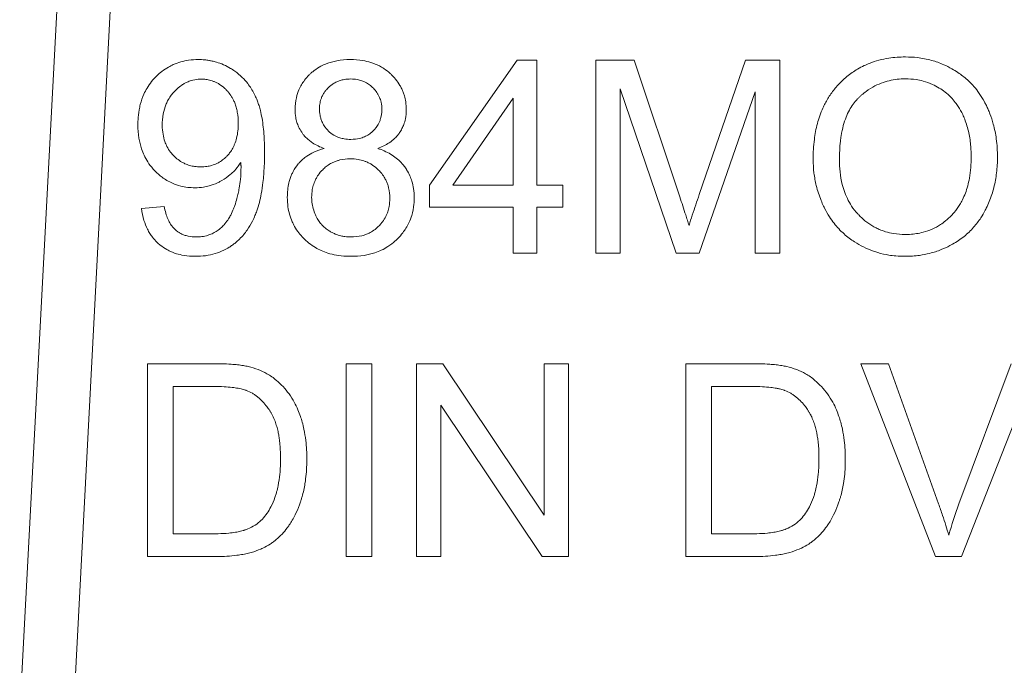
# Model space of a CAD drawing. Units: millimetres. Extents: x 0 to 26065, y -9 to 17820.
# Drawn here: x 12225 to 12238, y 14021 to 14030 of the extents above; entities that cross this region are included whole.
import ezdxf

# ---------------------------------------------------------------- set-up
doc = ezdxf.new("R2010")
doc.units = ezdxf.units.MM
doc.linetypes.add('K5LT_THIN', pattern=[0])
doc.layers.add('R', color=1, linetype='Continuous', true_color=0xff0000)
doc.layers.add('WELDING', color=7, linetype='Continuous', true_color=0xffffff)

msp = doc.modelspace()

# ---------------------------------------------------------------- linework, layer by layer
at = {"layer": 'R', "color": 7, "linetype": 'K5LT_THIN', "lineweight": 18}
for p, q in [((12225.787, 14035.599), (12224.968, 14019.971)), ((12226.521, 14035.56), (12225.704, 14019.971)), ((12231.801, 14028.988), (12230.595, 14027.274)), ((12232.067, 14028.988), (12231.801, 14028.988)), ((12232.067, 14027.274), (12232.067, 14028.988)), ((12232.878, 14028.988), (12232.878, 14026.342)), ((12233.404, 14028.988), (12232.878, 14028.988)), ((12234.031, 14027.114), (12233.404, 14028.988)), ((12234.935, 14028.988), (12234.3, 14027.147)), ((12235.405, 14028.988), (12234.935, 14028.988)), ((12235.405, 14026.342), (12235.405, 14028.988)), ((12233.215, 14026.342), (12233.215, 14028.595)), ((12233.215, 14028.595), (12233.981, 14026.342)), ((12230.914, 14027.274), (12231.742, 14028.468)), ((12231.742, 14028.468), (12231.742, 14027.274)), ((12234.296, 14026.342), (12235.068, 14028.556)), ((12235.068, 14028.556), (12235.068, 14026.342)), ((12230.595, 14027.274), (12230.595, 14026.975)), ((12231.742, 14027.274), (12230.914, 14027.274)), ((12232.424, 14027.274), (12232.067, 14027.274)), ((12232.424, 14026.975), (12232.424, 14027.274)), ((12226.953, 14026.983), (12226.64, 14026.955)), ((12230.595, 14026.975), (12231.742, 14026.975)), ((12231.742, 14026.975), (12231.742, 14026.342)), ((12232.067, 14026.975), (12232.424, 14026.975)), ((12232.067, 14026.342), (12232.067, 14026.975)), ((12231.742, 14026.342), (12232.067, 14026.342)), ((12232.878, 14026.342), (12233.215, 14026.342)), ((12233.981, 14026.342), (12234.296, 14026.342)), ((12235.068, 14026.342), (12235.405, 14026.342)), ((12226.723, 14024.824), (12226.723, 14022.178)), ((12227.634, 14024.824), (12226.723, 14024.824)), ((12229.804, 14024.824), (12229.453, 14024.824)), ((12229.453, 14024.824), (12229.453, 14022.178)), ((12229.804, 14022.178), (12229.804, 14024.824)), ((12230.417, 14024.824), (12230.417, 14022.178)), ((12230.776, 14024.824), (12230.417, 14024.824)), ((12232.168, 14022.747), (12230.776, 14024.824)), ((12232.168, 14024.824), (12232.168, 14022.747)), ((12232.503, 14024.824), (12232.168, 14024.824)), ((12232.503, 14022.178), (12232.503, 14024.824)), ((12235.028, 14024.824), (12234.116, 14024.824)), ((12234.116, 14024.824), (12234.116, 14022.178)), ((12236.518, 14024.824), (12237.541, 14022.178)), ((12236.897, 14024.824), (12236.518, 14024.824)), ((12237.585, 14022.902), (12236.897, 14024.824)), ((12238.581, 14024.824), (12237.865, 14022.902)), ((12237.902, 14022.178), (12238.938, 14024.824)), ((12227.074, 14022.49), (12227.074, 14024.511)), ((12227.074, 14024.511), (12227.63, 14024.511)), ((12234.467, 14024.511), (12235.024, 14024.511)), ((12234.467, 14022.49), (12234.467, 14024.511)), ((12230.752, 14024.255), (12232.144, 14022.178)), ((12230.752, 14022.178), (12230.752, 14024.255)), ((12227.638, 14022.49), (12227.074, 14022.49)), ((12235.032, 14022.49), (12234.467, 14022.49)), ((12226.723, 14022.178), (12227.679, 14022.178)), ((12229.453, 14022.178), (12229.804, 14022.178)), ((12230.417, 14022.178), (12230.752, 14022.178)), ((12232.144, 14022.178), (12232.503, 14022.178)), ((12234.116, 14022.178), (12235.072, 14022.178)), ((12237.541, 14022.178), (12237.902, 14022.178))]:
    msp.add_line(p, q, dxfattribs=at)
at = {"layer": 'WELDING', "color": 7, "linetype": 'K5LT_THIN', "lineweight": 18}
for points, knots in [([(12227.423, 14028.998), (12227.377, 14028.998), (12227.296, 14028.993), (12227.18, 14028.969), (12227.088, 14028.936), (12227, 14028.891), (12226.923, 14028.84), (12226.846, 14028.773), (12226.777, 14028.698), (12226.718, 14028.613), (12226.663, 14028.508), (12226.629, 14028.407), (12226.603, 14028.288), (12226.593, 14028.195), (12226.592, 14028.126), (12226.592, 14028.105)], [0, 0, 0, 0, 1.589649, 2.847725, 4.141745, 5.012041, 6.30308, 7.362124, 8.584586, 9.883985, 10.951963, 12.72005, 13.612817, 15.238749, 16, 16, 16, 16]), ([(12228.33, 14027.719), (12228.33, 14027.794), (12228.327, 14027.912), (12228.314, 14028.071), (12228.297, 14028.189), (12228.277, 14028.287), (12228.255, 14028.365), (12228.238, 14028.416), (12228.222, 14028.457), (12228.207, 14028.491), (12228.17, 14028.565), (12228.113, 14028.657), (12228.022, 14028.761), (12227.94, 14028.829), (12227.853, 14028.886), (12227.769, 14028.929), (12227.683, 14028.961), (12227.614, 14028.978), (12227.561, 14028.988), (12227.499, 14028.996), (12227.452, 14028.998), (12227.423, 14028.998)], [0, 0, 0, 0, 2.818255, 4.382554, 5.877994, 7.253864, 8.096162, 8.893024, 9.267641, 9.733577, 10.285978, 12.333944, 13.733995, 15.420081, 16.268553, 17.605926, 18.909053, 19.669736, 20.254858, 20.92022, 22, 22, 22, 22]), ([(12229.508, 14028.998), (12229.446, 14028.998), (12229.332, 14028.989), (12229.197, 14028.951), (12229.093, 14028.904), (12229.026, 14028.86), (12228.974, 14028.818), (12228.929, 14028.775), (12228.882, 14028.721), (12228.836, 14028.653), (12228.795, 14028.574), (12228.759, 14028.462), (12228.75, 14028.37), (12228.75, 14028.316)], [0, 0, 0, 0, 2.28836, 4.157834, 5.146746, 6.483288, 7.091316, 7.585802, 8.786861, 9.689782, 10.623005, 12.039701, 14, 14, 14, 14]), ([(12230.276, 14028.308), (12230.276, 14028.345), (12230.272, 14028.411), (12230.254, 14028.491), (12230.234, 14028.55), (12230.214, 14028.597), (12230.181, 14028.659), (12230.134, 14028.727), (12230.086, 14028.778), (12230.033, 14028.828), (12229.981, 14028.869), (12229.891, 14028.921), (12229.795, 14028.96), (12229.661, 14028.991), (12229.566, 14028.998), (12229.508, 14028.998)], [0, 0, 0, 0, 1.547332, 2.703034, 3.398649, 4.119301, 4.85163, 6.28899, 7.545276, 7.755779, 9.306377, 10.301442, 12.060699, 13.593886, 16, 16, 16, 16]), ([(12237.129, 14029.034), (12237.053, 14029.034), (12236.931, 14029.026), (12236.765, 14028.992), (12236.653, 14028.955), (12236.556, 14028.913), (12236.45, 14028.857), (12236.346, 14028.784), (12236.268, 14028.714), (12236.229, 14028.675), (12236.177, 14028.621), (12236.104, 14028.531), (12236.038, 14028.421), (12235.973, 14028.286), (12235.916, 14028.122), (12235.872, 14027.886), (12235.863, 14027.721), (12235.863, 14027.631)], [0, 0, 0, 0, 1.938827, 3.090234, 4.268457, 4.914889, 5.778643, 7.304975, 8.128919, 8.409744, 8.690237, 10.036259, 11.334531, 11.925511, 13.838718, 15.70209, 18, 18, 18, 18]), ([(12238.394, 14027.661), (12238.394, 14027.744), (12238.384, 14027.897), (12238.345, 14028.096), (12238.302, 14028.228), (12238.267, 14028.312), (12238.242, 14028.366), (12238.203, 14028.442), (12238.149, 14028.53), (12238.07, 14028.631), (12237.974, 14028.729), (12237.871, 14028.81), (12237.761, 14028.878), (12237.642, 14028.938), (12237.483, 14028.994), (12237.305, 14029.028), (12237.184, 14029.034), (12237.129, 14029.034)], [0, 0, 0, 0, 2.158331, 3.929483, 5.206414, 5.72659, 6.245967, 6.743185, 7.919676, 8.914944, 10.031462, 11.440421, 12.27665, 13.351933, 14.881393, 16.590729, 18, 18, 18, 18]), ([(12226.926, 14028.094), (12226.926, 14028.147), (12226.934, 14028.244), (12226.965, 14028.356), (12227.002, 14028.437), (12227.036, 14028.493), (12227.069, 14028.535), (12227.105, 14028.575), (12227.14, 14028.608), (12227.185, 14028.643), (12227.224, 14028.668), (12227.271, 14028.692), (12227.335, 14028.716), (12227.401, 14028.728), (12227.449, 14028.73), (12227.463, 14028.73)], [0, 0, 0, 0, 2.72045, 5.006289, 5.985795, 7.341021, 8.360262, 8.769, 10.127009, 10.832271, 11.7421, 12.517621, 13.546259, 15.259694, 16, 16, 16, 16]), ([(12227.463, 14028.73), (12227.484, 14028.73), (12227.516, 14028.728), (12227.56, 14028.721), (12227.595, 14028.712), (12227.632, 14028.7), (12227.669, 14028.684), (12227.722, 14028.654), (12227.772, 14028.616), (12227.811, 14028.576), (12227.844, 14028.54), (12227.872, 14028.5), (12227.901, 14028.449), (12227.923, 14028.401), (12227.942, 14028.343), (12227.964, 14028.249), (12227.969, 14028.173), (12227.969, 14028.121)], [0, 0, 0, 0, 1.289003, 1.939231, 2.719223, 3.492677, 4.304194, 5.179515, 7.200167, 8.102367, 8.566734, 10.208005, 11.060256, 12.131791, 13.415988, 14.784863, 18, 18, 18, 18]), ([(12229.084, 14028.328), (12229.084, 14028.354), (12229.088, 14028.393), (12229.1, 14028.443), (12229.114, 14028.482), (12229.134, 14028.522), (12229.158, 14028.559), (12229.182, 14028.589), (12229.207, 14028.615), (12229.237, 14028.642), (12229.275, 14028.669), (12229.32, 14028.694), (12229.371, 14028.713), (12229.421, 14028.725), (12229.469, 14028.731), (12229.499, 14028.732), (12229.514, 14028.732)], [0, 0, 0, 0, 2.019892, 2.958938, 4.023315, 5.237939, 6.424095, 7.408712, 8.27948, 9.208089, 10.488868, 11.910171, 13.211676, 14.70697, 15.845644, 17, 17, 17, 17]), ([(12229.514, 14028.732), (12229.544, 14028.732), (12229.595, 14028.728), (12229.655, 14028.712), (12229.697, 14028.696), (12229.739, 14028.675), (12229.782, 14028.645), (12229.831, 14028.6), (12229.866, 14028.557), (12229.893, 14028.513), (12229.909, 14028.48), (12229.921, 14028.447), (12229.937, 14028.392), (12229.941, 14028.345), (12229.941, 14028.31)], [0, 0, 0, 0, 2.011221, 3.413015, 4.158368, 5.028529, 6.538354, 7.705666, 9.418757, 10.263068, 11.179991, 11.874533, 12.671584, 15, 15, 15, 15]), ([(12236.224, 14027.627), (12236.224, 14027.709), (12236.229, 14027.819), (12236.25, 14027.975), (12236.273, 14028.087), (12236.312, 14028.204), (12236.357, 14028.303), (12236.41, 14028.387), (12236.455, 14028.442), (12236.486, 14028.473), (12236.505, 14028.491), (12236.539, 14028.522), (12236.607, 14028.576), (12236.705, 14028.637), (12236.804, 14028.679), (12236.933, 14028.718), (12237.035, 14028.733), (12237.12, 14028.734), (12237.131, 14028.734)], [0, 0, 0, 0, 2.94411, 3.836987, 5.501457, 6.93517, 8.168536, 9.309642, 10.419044, 10.646509, 10.872322, 11.320803, 12.255256, 13.908322, 15.380651, 16.01499, 18.61912, 19, 19, 19, 19]), ([(12237.131, 14028.734), (12237.179, 14028.734), (12237.261, 14028.728), (12237.386, 14028.702), (12237.493, 14028.664), (12237.593, 14028.611), (12237.678, 14028.552), (12237.752, 14028.486), (12237.811, 14028.418), (12237.867, 14028.339), (12237.91, 14028.262), (12237.948, 14028.173), (12237.977, 14028.089), (12238.009, 14027.964), (12238.029, 14027.821), (12238.033, 14027.711), (12238.033, 14027.665)], [0, 0, 0, 0, 1.559637, 2.628393, 4.12819, 5.245277, 6.294467, 7.446202, 8.450643, 9.202778, 10.581584, 11.317274, 12.337825, 13.442482, 15.497209, 17, 17, 17, 17]), ([(12228.75, 14028.316), (12228.75, 14028.279), (12228.754, 14028.218), (12228.773, 14028.137), (12228.799, 14028.068), (12228.83, 14028.013), (12228.866, 14027.965), (12228.899, 14027.928), (12228.941, 14027.89), (12229.021, 14027.832), (12229.093, 14027.798), (12229.149, 14027.778)], [0, 0, 0, 0, 1.891868, 3.02659, 4.112392, 5.564631, 6.211458, 7.079765, 8.052453, 9.040456, 12, 12, 12, 12]), ([(12229.516, 14027.903), (12229.485, 14027.903), (12229.434, 14027.907), (12229.374, 14027.921), (12229.333, 14027.936), (12229.284, 14027.958), (12229.234, 14027.993), (12229.189, 14028.037), (12229.154, 14028.08), (12229.125, 14028.13), (12229.104, 14028.184), (12229.088, 14028.248), (12229.084, 14028.296), (12229.084, 14028.328)], [0, 0, 0, 0, 1.903484, 3.137934, 3.795812, 4.578568, 6.499562, 7.51139, 8.461129, 9.912014, 11.024508, 12.025683, 14, 14, 14, 14]), ([(12229.941, 14028.31), (12229.941, 14028.292), (12229.94, 14028.263), (12229.933, 14028.221), (12229.924, 14028.183), (12229.909, 14028.145), (12229.887, 14028.101), (12229.86, 14028.061), (12229.825, 14028.023), (12229.786, 14027.986), (12229.742, 14027.958), (12229.691, 14027.933), (12229.62, 14027.909), (12229.557, 14027.903), (12229.516, 14027.903)], [0, 0, 0, 0, 1.269336, 1.967509, 2.910378, 3.897597, 4.789026, 6.257323, 7.153515, 8.327067, 9.918361, 10.688594, 12.219235, 15, 15, 15, 15]), ([(12229.885, 14027.778), (12229.94, 14027.799), (12230.023, 14027.839), (12230.114, 14027.911), (12230.159, 14027.96), (12230.192, 14028.005), (12230.218, 14028.049), (12230.246, 14028.112), (12230.27, 14028.198), (12230.276, 14028.267), (12230.276, 14028.308)], [0, 0, 0, 0, 2.757055, 4.250011, 5.413076, 5.850029, 6.846922, 7.800934, 9.058057, 11, 11, 11, 11]), ([(12226.592, 14028.105), (12226.592, 14028.043), (12226.599, 14027.931), (12226.633, 14027.79), (12226.676, 14027.682), (12226.727, 14027.588), (12226.781, 14027.517), (12226.847, 14027.446), (12226.909, 14027.392), (12226.991, 14027.337), (12227.076, 14027.294), (12227.203, 14027.251), (12227.308, 14027.239), (12227.374, 14027.239)], [0, 0, 0, 0, 1.985313, 3.603688, 4.620008, 5.721539, 7.061453, 7.456415, 8.836542, 9.685767, 10.626253, 11.891243, 14, 14, 14, 14]), ([(12227.455, 14027.526), (12227.426, 14027.526), (12227.375, 14027.529), (12227.302, 14027.544), (12227.244, 14027.565), (12227.185, 14027.596), (12227.133, 14027.631), (12227.082, 14027.678), (12227.033, 14027.733), (12226.991, 14027.8), (12226.956, 14027.882), (12226.932, 14027.979), (12226.926, 14028.053), (12226.926, 14028.094)], [0, 0, 0, 0, 1.373488, 2.463262, 3.588551, 4.346735, 5.679677, 6.602246, 7.711096, 9.205572, 10.392783, 12.030665, 14, 14, 14, 14]), ([(12227.969, 14028.121), (12227.969, 14028.054), (12227.96, 14027.956), (12227.926, 14027.85), (12227.899, 14027.789), (12227.871, 14027.742), (12227.84, 14027.701), (12227.811, 14027.67), (12227.776, 14027.636), (12227.733, 14027.604), (12227.674, 14027.57), (12227.611, 14027.545), (12227.533, 14027.529), (12227.483, 14027.526), (12227.455, 14027.526)], [0, 0, 0, 0, 3.427838, 4.92849, 5.607332, 6.836662, 7.701134, 8.234319, 8.975626, 10.171246, 10.944274, 12.456553, 13.597379, 15, 15, 15, 15]), ([(12229.149, 14027.778), (12229.1, 14027.765), (12229.017, 14027.737), (12228.921, 14027.682), (12228.861, 14027.636), (12228.823, 14027.599), (12228.774, 14027.545), (12228.734, 14027.485), (12228.7, 14027.416), (12228.681, 14027.365), (12228.651, 14027.263), (12228.643, 14027.175), (12228.643, 14027.108)], [0, 0, 0, 0, 2.184844, 3.714444, 4.68759, 5.405296, 5.980989, 7.802038, 8.475428, 9.267682, 10.125368, 13, 13, 13, 13]), ([(12230.385, 14027.098), (12230.385, 14027.141), (12230.38, 14027.219), (12230.357, 14027.321), (12230.325, 14027.408), (12230.296, 14027.464), (12230.265, 14027.513), (12230.231, 14027.559), (12230.175, 14027.619), (12230.076, 14027.697), (12229.976, 14027.747), (12229.9, 14027.773), (12229.885, 14027.778)], [0, 0, 0, 0, 1.852038, 3.340316, 4.448009, 5.830833, 6.04763, 6.908052, 8.27505, 9.545563, 12.323533, 13, 13, 13, 13]), ([(12227.382, 14026.298), (12227.429, 14026.298), (12227.52, 14026.303), (12227.651, 14026.332), (12227.759, 14026.374), (12227.836, 14026.416), (12227.889, 14026.452), (12227.937, 14026.488), (12227.99, 14026.536), (12228.044, 14026.594), (12228.105, 14026.675), (12228.157, 14026.763), (12228.193, 14026.842), (12228.212, 14026.889), (12228.234, 14026.949), (12228.261, 14027.038), (12228.289, 14027.168), (12228.313, 14027.333), (12228.327, 14027.521), (12228.33, 14027.657), (12228.33, 14027.719)], [0, 0, 0, 0, 1.518638, 2.975962, 4.347532, 5.287164, 5.843141, 6.417327, 7.246441, 8.157918, 9.006741, 10.547203, 11.467372, 11.835994, 12.222842, 13.521567, 14.86486, 16.574549, 18.944288, 21, 21, 21, 21]), ([(12238.033, 14027.665), (12238.033, 14027.567), (12238.021, 14027.396), (12237.969, 14027.198), (12237.918, 14027.08), (12237.868, 14026.99), (12237.823, 14026.927), (12237.781, 14026.879), (12237.744, 14026.839), (12237.688, 14026.787), (12237.6, 14026.723), (12237.498, 14026.668), (12237.356, 14026.619), (12237.231, 14026.6), (12237.147, 14026.598), (12237.127, 14026.598)], [0, 0, 0, 0, 3.01252, 5.152508, 6.186298, 6.915418, 8.292995, 8.540924, 8.835375, 9.968012, 10.843358, 12.160098, 13.475461, 15.386683, 16, 16, 16, 16]), ([(12237.129, 14026.298), (12237.194, 14026.298), (12237.306, 14026.305), (12237.472, 14026.338), (12237.611, 14026.383), (12237.708, 14026.428), (12237.759, 14026.455), (12237.827, 14026.492), (12237.937, 14026.565), (12238.066, 14026.689), (12238.16, 14026.814), (12238.212, 14026.904), (12238.251, 14026.98), (12238.296, 14027.081), (12238.349, 14027.242), (12238.386, 14027.447), (12238.394, 14027.588), (12238.394, 14027.661)], [0, 0, 0, 0, 1.685181, 2.889175, 4.351058, 5.463079, 5.654713, 5.840888, 7.464567, 9.039668, 10.449201, 11.500473, 11.739272, 12.624969, 14.363245, 16.11274, 18, 18, 18, 18]), ([(12227.374, 14027.239), (12227.414, 14027.239), (12227.479, 14027.244), (12227.583, 14027.266), (12227.661, 14027.295), (12227.719, 14027.324), (12227.78, 14027.358), (12227.84, 14027.401), (12227.914, 14027.468), (12227.963, 14027.525), (12227.994, 14027.57), (12228.005, 14027.588)], [0, 0, 0, 0, 1.898417, 3.135344, 5.077921, 5.854555, 6.196473, 8.428538, 9.360805, 10.976453, 12, 12, 12, 12]), ([(12228.007, 14027.524), (12228.007, 14027.467), (12228.003, 14027.371), (12227.988, 14027.262), (12227.976, 14027.199), (12227.965, 14027.151), (12227.949, 14027.083), (12227.928, 14027.013), (12227.9, 14026.936), (12227.873, 14026.875), (12227.834, 14026.806), (12227.792, 14026.748), (12227.738, 14026.693), (12227.693, 14026.657), (12227.659, 14026.635), (12227.626, 14026.616), (12227.584, 14026.597), (12227.521, 14026.577), (12227.458, 14026.566), (12227.41, 14026.564), (12227.39, 14026.564)], [0, 0, 0, 0, 2.823172, 4.772629, 5.390922, 6.006468, 7.171789, 8.874401, 9.62236, 11.194501, 12.154709, 13.56204, 14.701141, 15.964466, 16.405739, 16.717945, 17.858907, 18.645847, 20.021538, 21, 21, 21, 21]), ([(12228.005, 14027.588), (12228.006, 14027.576), (12228.007, 14027.56), (12228.007, 14027.538), (12228.007, 14027.529), (12228.007, 14027.524)], [0, 0, 0, 0, 3.414329, 4.587109, 6, 6, 6, 6]), ([(12228.977, 14027.106), (12228.977, 14027.142), (12228.982, 14027.204), (12229, 14027.276), (12229.02, 14027.329), (12229.04, 14027.371), (12229.074, 14027.427), (12229.119, 14027.48), (12229.177, 14027.533), (12229.229, 14027.567), (12229.28, 14027.593), (12229.323, 14027.609), (12229.398, 14027.63), (12229.459, 14027.637), (12229.506, 14027.637)], [0, 0, 0, 0, 1.933019, 3.301719, 4.002122, 4.943205, 5.773159, 7.532863, 8.666839, 9.987372, 10.860892, 11.724105, 12.46974, 15, 15, 15, 15]), ([(12229.506, 14027.637), (12229.543, 14027.637), (12229.606, 14027.632), (12229.681, 14027.613), (12229.734, 14027.593), (12229.777, 14027.573), (12229.835, 14027.537), (12229.89, 14027.492), (12229.944, 14027.431), (12229.979, 14027.378), (12230.006, 14027.326), (12230.022, 14027.282), (12230.044, 14027.205), (12230.05, 14027.143), (12230.05, 14027.094)], [0, 0, 0, 0, 1.932428, 3.300789, 4.001069, 4.942052, 5.771977, 7.531896, 8.666288, 9.987406, 10.86124, 11.724671, 12.470406, 15, 15, 15, 15]), ([(12235.863, 14027.631), (12235.863, 14027.567), (12235.87, 14027.445), (12235.905, 14027.255), (12235.954, 14027.104), (12235.998, 14027.003), (12236.035, 14026.926), (12236.081, 14026.846), (12236.147, 14026.753), (12236.214, 14026.675), (12236.305, 14026.586), (12236.418, 14026.501), (12236.555, 14026.422), (12236.664, 14026.376), (12236.781, 14026.339), (12236.883, 14026.316), (12237.009, 14026.301), (12237.085, 14026.298), (12237.129, 14026.298)], [0, 0, 0, 0, 1.752801, 3.371761, 5.343513, 6.149078, 6.414981, 7.70684, 8.696106, 9.58067, 10.53315, 12.211937, 13.497962, 14.9031, 15.480032, 16.900935, 17.779346, 19, 19, 19, 19]), ([(12237.127, 14026.598), (12237.074, 14026.598), (12236.982, 14026.605), (12236.871, 14026.63), (12236.797, 14026.656), (12236.739, 14026.681), (12236.663, 14026.72), (12236.575, 14026.781), (12236.51, 14026.843), (12236.448, 14026.909), (12236.391, 14026.981), (12236.33, 14027.09), (12236.256, 14027.271), (12236.227, 14027.455), (12236.224, 14027.598), (12236.224, 14027.627)], [0, 0, 0, 0, 1.664424, 2.862176, 3.540776, 4.110171, 4.825839, 6.219038, 7.421491, 7.622441, 9.04043, 10.270347, 11.518857, 15.119148, 16, 16, 16, 16]), ([(12228.643, 14027.108), (12228.643, 14027.064), (12228.648, 14026.985), (12228.671, 14026.873), (12228.704, 14026.783), (12228.747, 14026.697), (12228.797, 14026.622), (12228.864, 14026.546), (12228.939, 14026.477), (12229.022, 14026.419), (12229.11, 14026.374), (12229.206, 14026.338), (12229.321, 14026.31), (12229.427, 14026.299), (12229.493, 14026.298), (12229.514, 14026.298)], [0, 0, 0, 0, 1.582954, 2.83758, 4.130969, 5.001752, 6.296831, 7.371358, 8.623013, 9.942385, 11.01739, 12.160236, 13.643694, 15.248909, 16, 16, 16, 16]), ([(12229.516, 14026.564), (12229.489, 14026.564), (12229.443, 14026.567), (12229.371, 14026.58), (12229.311, 14026.599), (12229.258, 14026.624), (12229.21, 14026.65), (12229.171, 14026.679), (12229.136, 14026.71), (12229.104, 14026.743), (12229.076, 14026.78), (12229.052, 14026.819), (12229.036, 14026.852), (12229.013, 14026.903), (12228.991, 14026.972), (12228.979, 14027.047), (12228.977, 14027.091), (12228.977, 14027.106)], [0, 0, 0, 0, 1.727899, 2.903149, 4.612232, 5.655816, 6.612451, 8.044488, 8.730989, 9.565109, 10.926188, 11.690466, 12.458149, 13.217535, 15.215532, 17.039606, 18, 18, 18, 18]), ([(12234.159, 14026.723), (12234.151, 14026.747), (12234.136, 14026.795), (12234.094, 14026.925), (12234.059, 14027.031), (12234.031, 14027.114)], [0, 0, 0, 0, 1.099272, 2.180937, 6, 6, 6, 6]), ([(12234.3, 14027.147), (12234.283, 14027.099), (12234.251, 14027.005), (12234.204, 14026.864), (12234.173, 14026.77), (12234.159, 14026.723)], [0, 0, 0, 0, 2.022218, 4.022068, 6, 6, 6, 6]), ([(12227.39, 14026.564), (12227.355, 14026.564), (12227.299, 14026.569), (12227.223, 14026.59), (12227.173, 14026.614), (12227.136, 14026.638), (12227.112, 14026.657), (12227.087, 14026.679), (12227.054, 14026.717), (12227.025, 14026.764), (12226.996, 14026.824), (12226.972, 14026.894), (12226.958, 14026.951), (12226.953, 14026.983)], [0, 0, 0, 0, 2.2487, 3.487787, 4.923707, 5.705916, 6.237799, 6.816095, 7.809908, 9.370419, 10.311286, 11.965718, 14, 14, 14, 14]), ([(12229.514, 14026.298), (12229.575, 14026.298), (12229.688, 14026.305), (12229.828, 14026.339), (12229.937, 14026.382), (12230.032, 14026.434), (12230.106, 14026.491), (12230.173, 14026.555), (12230.224, 14026.613), (12230.275, 14026.686), (12230.318, 14026.765), (12230.36, 14026.874), (12230.382, 14026.989), (12230.385, 14027.07), (12230.385, 14027.098)], [0, 0, 0, 0, 2.093262, 3.804344, 4.881697, 6.052119, 7.481307, 8.016253, 9.224726, 10.071943, 11.055044, 12.261611, 14.036788, 15, 15, 15, 15]), ([(12230.05, 14027.094), (12230.05, 14027.057), (12230.045, 14026.993), (12230.026, 14026.918), (12230.006, 14026.866), (12229.98, 14026.814), (12229.946, 14026.764), (12229.899, 14026.712), (12229.848, 14026.665), (12229.788, 14026.627), (12229.727, 14026.599), (12229.64, 14026.571), (12229.566, 14026.564), (12229.516, 14026.564)], [0, 0, 0, 0, 1.868815, 3.164728, 3.851012, 4.650774, 6.03271, 6.863901, 8.119156, 9.471016, 10.352186, 11.506681, 14, 14, 14, 14]), ([(12226.64, 14026.955), (12226.647, 14026.9), (12226.667, 14026.802), (12226.712, 14026.688), (12226.754, 14026.613), (12226.797, 14026.551), (12226.845, 14026.498), (12226.911, 14026.44), (12226.977, 14026.395), (12227.045, 14026.362), (12227.114, 14026.335), (12227.207, 14026.31), (12227.303, 14026.299), (12227.367, 14026.298), (12227.382, 14026.298)], [0, 0, 0, 0, 2.291796, 4.054918, 4.992944, 5.822877, 7.145163, 7.925861, 9.424785, 10.409463, 11.025639, 12.425664, 14.363491, 15, 15, 15, 15]), ([(12228.106, 14024.786), (12228.084, 14024.791), (12228.036, 14024.8), (12227.958, 14024.81), (12227.858, 14024.819), (12227.749, 14024.823), (12227.669, 14024.824), (12227.634, 14024.824)], [0, 0, 0, 0, 1.142665, 2.505835, 3.966212, 6.226251, 8, 8, 8, 8]), ([(12235.5, 14024.786), (12235.478, 14024.791), (12235.429, 14024.8), (12235.351, 14024.81), (12235.251, 14024.819), (12235.142, 14024.823), (12235.063, 14024.824), (12235.028, 14024.824)], [0, 0, 0, 0, 1.142665, 2.505835, 3.966212, 6.226251, 8, 8, 8, 8]), ([(12228.493, 14024.596), (12228.453, 14024.631), (12228.373, 14024.687), (12228.241, 14024.748), (12228.153, 14024.775), (12228.106, 14024.786)], [0, 0, 0, 0, 2.192477, 4.026613, 6, 6, 6, 6]), ([(12235.887, 14024.596), (12235.847, 14024.631), (12235.767, 14024.687), (12235.635, 14024.748), (12235.546, 14024.775), (12235.5, 14024.786)], [0, 0, 0, 0, 2.192477, 4.026613, 6, 6, 6, 6]), ([(12228.911, 14023.515), (12228.911, 14023.6), (12228.904, 14023.738), (12228.876, 14023.907), (12228.85, 14024.017), (12228.822, 14024.106), (12228.787, 14024.198), (12228.737, 14024.302), (12228.67, 14024.41), (12228.588, 14024.51), (12228.526, 14024.569), (12228.493, 14024.596)], [0, 0, 0, 0, 2.578189, 4.131992, 5.138393, 5.974764, 6.94333, 8.079837, 9.440455, 10.741108, 12, 12, 12, 12]), ([(12236.304, 14023.515), (12236.304, 14023.6), (12236.297, 14023.738), (12236.27, 14023.907), (12236.243, 14024.017), (12236.216, 14024.106), (12236.181, 14024.198), (12236.131, 14024.302), (12236.064, 14024.41), (12235.981, 14024.51), (12235.919, 14024.569), (12235.887, 14024.596)], [0, 0, 0, 0, 2.578189, 4.131992, 5.138393, 5.974764, 6.94333, 8.079837, 9.440455, 10.741108, 12, 12, 12, 12]), ([(12227.63, 14024.511), (12227.678, 14024.511), (12227.764, 14024.51), (12227.876, 14024.501), (12227.954, 14024.49), (12228.016, 14024.478), (12228.055, 14024.467), (12228.079, 14024.458), (12228.082, 14024.457)], [0, 0, 0, 0, 2.837468, 5.050789, 6.641069, 7.487135, 8.776314, 9, 9, 9, 9]), ([(12228.082, 14024.457), (12228.11, 14024.446), (12228.15, 14024.427), (12228.202, 14024.394), (12228.251, 14024.357), (12228.306, 14024.305), (12228.359, 14024.241), (12228.392, 14024.194), (12228.411, 14024.164), (12228.424, 14024.142), (12228.447, 14024.099), (12228.474, 14024.039), (12228.498, 14023.965), (12228.515, 14023.897), (12228.528, 14023.829), (12228.543, 14023.721), (12228.549, 14023.617), (12228.55, 14023.536), (12228.55, 14023.521)], [0, 0, 0, 0, 1.540739, 2.27709, 3.095377, 4.676091, 6.164879, 7.33762, 7.650832, 7.972106, 8.646902, 10.103023, 11.356893, 12.608539, 13.700616, 14.863069, 18.226478, 19, 19, 19, 19]), ([(12235.024, 14024.511), (12235.072, 14024.511), (12235.157, 14024.51), (12235.27, 14024.501), (12235.347, 14024.49), (12235.41, 14024.478), (12235.448, 14024.467), (12235.472, 14024.458), (12235.475, 14024.457)], [0, 0, 0, 0, 2.837468, 5.050789, 6.641069, 7.487135, 8.776314, 9, 9, 9, 9]), ([(12235.475, 14024.457), (12235.504, 14024.446), (12235.544, 14024.427), (12235.595, 14024.394), (12235.644, 14024.357), (12235.7, 14024.305), (12235.753, 14024.241), (12235.786, 14024.194), (12235.805, 14024.164), (12235.818, 14024.142), (12235.841, 14024.099), (12235.867, 14024.039), (12235.891, 14023.965), (12235.908, 14023.897), (12235.921, 14023.829), (12235.936, 14023.721), (12235.943, 14023.617), (12235.943, 14023.536), (12235.943, 14023.521)], [0, 0, 0, 0, 1.540739, 2.27709, 3.095377, 4.676091, 6.164879, 7.33762, 7.650832, 7.972106, 8.646902, 10.103023, 11.356893, 12.608539, 13.700616, 14.863069, 18.226478, 19, 19, 19, 19]), ([(12227.679, 14022.178), (12227.768, 14022.178), (12227.887, 14022.184), (12228.019, 14022.205), (12228.085, 14022.218), (12228.168, 14022.239), (12228.247, 14022.266), (12228.333, 14022.305), (12228.392, 14022.337), (12228.451, 14022.379), (12228.535, 14022.446), (12228.602, 14022.519), (12228.656, 14022.591), (12228.68, 14022.625), (12228.713, 14022.677), (12228.762, 14022.768), (12228.796, 14022.849), (12228.821, 14022.92), (12228.833, 14022.958), (12228.86, 14023.045), (12228.894, 14023.204), (12228.909, 14023.377), (12228.911, 14023.489), (12228.911, 14023.515)], [0, 0, 0, 0, 3.149719, 4.102314, 4.569782, 5.46395, 7.073519, 7.434779, 8.765191, 9.368739, 9.948283, 12.478105, 12.761768, 13.048717, 13.942407, 14.892048, 16.619259, 16.985834, 17.486528, 17.994819, 20.122484, 23.11303, 24, 24, 24, 24]), ([(12228.55, 14023.521), (12228.55, 14023.451), (12228.545, 14023.326), (12228.523, 14023.174), (12228.502, 14023.084), (12228.487, 14023.031), (12228.464, 14022.961), (12228.412, 14022.838), (12228.343, 14022.735), (12228.291, 14022.681), (12228.286, 14022.676)], [0, 0, 0, 0, 2.567143, 4.518559, 5.574752, 5.905809, 6.539957, 8.246794, 10.749735, 11, 11, 11, 11]), ([(12235.072, 14022.178), (12235.161, 14022.178), (12235.281, 14022.184), (12235.412, 14022.205), (12235.478, 14022.218), (12235.562, 14022.239), (12235.64, 14022.266), (12235.727, 14022.305), (12235.785, 14022.337), (12235.845, 14022.379), (12235.929, 14022.446), (12235.996, 14022.519), (12236.049, 14022.591), (12236.074, 14022.625), (12236.107, 14022.677), (12236.155, 14022.768), (12236.189, 14022.849), (12236.214, 14022.92), (12236.227, 14022.958), (12236.253, 14023.045), (12236.288, 14023.204), (12236.303, 14023.377), (12236.304, 14023.489), (12236.304, 14023.515)], [0, 0, 0, 0, 3.149719, 4.102314, 4.569782, 5.46395, 7.073519, 7.434779, 8.765191, 9.368739, 9.948283, 12.478105, 12.761768, 13.048717, 13.942407, 14.892048, 16.619259, 16.985834, 17.486528, 17.994819, 20.122484, 23.11303, 24, 24, 24, 24]), ([(12235.943, 14023.521), (12235.943, 14023.451), (12235.938, 14023.326), (12235.917, 14023.174), (12235.896, 14023.084), (12235.881, 14023.031), (12235.858, 14022.961), (12235.806, 14022.838), (12235.737, 14022.735), (12235.684, 14022.681), (12235.679, 14022.676)], [0, 0, 0, 0, 2.567143, 4.518559, 5.574752, 5.905809, 6.539957, 8.246794, 10.749735, 11, 11, 11, 11]), ([(12237.724, 14022.47), (12237.699, 14022.561), (12237.654, 14022.706), (12237.604, 14022.848), (12237.585, 14022.902)], [0, 0, 0, 0, 3.119966, 5, 5, 5, 5]), ([(12228.286, 14022.676), (12228.234, 14022.623), (12228.159, 14022.579), (12228.074, 14022.547), (12228.052, 14022.54), (12228.03, 14022.533), (12227.99, 14022.522), (12227.925, 14022.509), (12227.822, 14022.496), (12227.724, 14022.491), (12227.657, 14022.49), (12227.638, 14022.49)], [0, 0, 0, 0, 3.846009, 4.433467, 4.730687, 5.032616, 5.649629, 6.906206, 8.488872, 11.027187, 12, 12, 12, 12]), ([(12235.679, 14022.676), (12235.627, 14022.623), (12235.553, 14022.579), (12235.468, 14022.547), (12235.446, 14022.54), (12235.424, 14022.533), (12235.383, 14022.522), (12235.318, 14022.509), (12235.216, 14022.496), (12235.118, 14022.491), (12235.05, 14022.49), (12235.032, 14022.49)], [0, 0, 0, 0, 3.846009, 4.433467, 4.730687, 5.032616, 5.649629, 6.906206, 8.488872, 11.027187, 12, 12, 12, 12])]:
    msp.add_open_spline(points, degree=3, knots=knots, dxfattribs=at)
msp.add_open_spline([(12237.865, 14022.902), (12237.812, 14022.759), (12237.765, 14022.615), (12237.724, 14022.47)], degree=3, dxfattribs=at)

doc.saveas('drawing.dxf')
